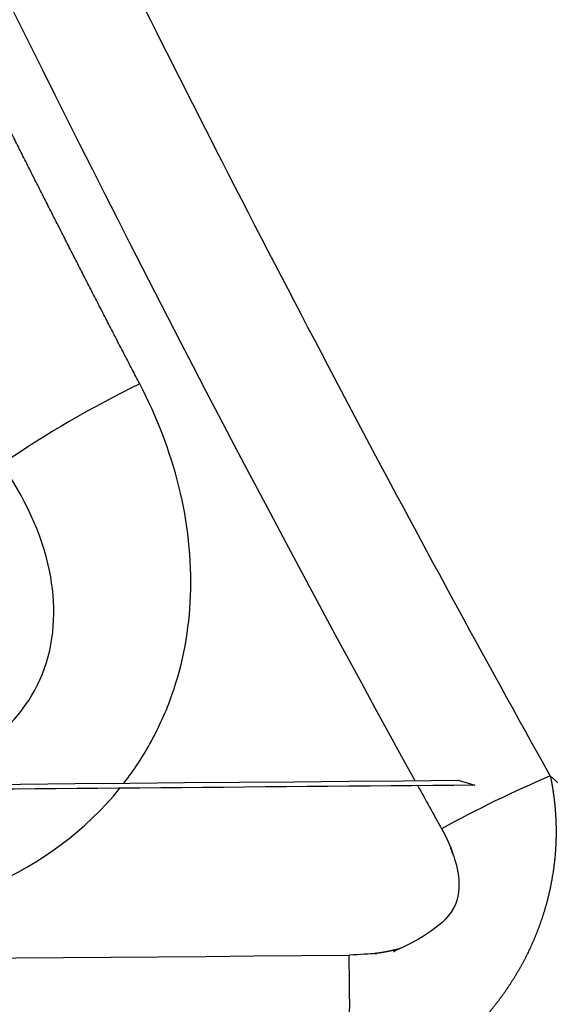
# Model space of a CAD drawing. Units: millimetres. Extents: x -2114 to 15039, y -235 to 11189.
# Drawn here: x 6185 to 6189, y 6833 to 6841 of the extents above; entities that cross this region are included whole.
import ezdxf

# ---------------------------------------------------------------- set-up
doc = ezdxf.new("R2010")
doc.units = ezdxf.units.MM
doc.layers.add('Make2D$可见线$普通线', color=18, linetype='Continuous')
doc.layers.add('Make2D$可见线$正切线', color=18, linetype='Continuous')
doc.dimstyles.new('Qitele', dxfattribs={"dimscale": 85, "dimtxt": 4, "dimasz": 5, "dimexe": 4, "dimexo": 0, "dimgap": 3, "dimtad": 1, "dimdec": 0, "dimrnd": 10, "dimzin": 1, "dimtxsty": 'Standard', "dimblk": 'OBLIQUE', "dimcen": 5, "dimdle": 4, "dimclrd": 256, "dimclre": 256, "dimclrt": 256, "dimadec": 0, "dimazin": 0, "dimtfac": 1, "dimtdec": 0, "dimtmove": 0, "dimatfit": 3, "dimldrblk": 'OBLIQUE', "dimfxl": 6, "dimfxlon": 1, "dimlwd": 40, "dimlwe": 30, "dimarcsym": 0})

# ---------------------------------------------------------------- blocks, each defined once
blk = doc.blocks.new('_Oblique')
at = {"color": 0, "linetype": 'ByBlock', "lineweight": -2}
blk.add_line((-0.5, -0.5), (0.5, 0.5), dxfattribs=at)
blk = doc.blocks.new('*D13')
at = {"lineweight": 40, "transparency": 16777216}
blk.add_line((1646.399475262717, 2101.342151417991), (1646.399475262716, 7438.378048914801), dxfattribs=at)
at = {"lineweight": 30, "transparency": 16777216}
for p, q in [((2156.399475262717, 7098.378048914802), (1306.399475262716, 7098.378048914801)), ((2156.399475262718, 2441.342151417991), (1306.399475262717, 2441.342151417991))]:
    blk.add_line(p, q, dxfattribs=at)
at = {"layer": 'Defpoints', "color": 0, "transparency": 16777216}
for p in [(1646.399475262716, 7098.378048914801), (6727.609624915596, 7098.378048914803), (6566.365117226014, 2441.342151417992)]:
    blk.add_point(p, dxfattribs=at)
at = {"lineweight": 40, "transparency": 16777216, "xscale": 425, "yscale": 425, "zscale": 425}
for p, rotation in [((1646.399475262716, 7098.378048914801), 90), ((1646.399475262717, 2441.342151417991), 270)]:
    blk.add_blockref('_Oblique', p, dxfattribs=dict(at, rotation=rotation))
at = {"transparency": 16777216, "insert": (1235.995434858677, 4738.858692836642), "char_height": 297.5, "attachment_point": 5, "rotation": 90}
blk.add_mtext('4660', dxfattribs=at)
blk = doc.blocks.new('*D14')
at = {"lineweight": 30, "transparency": 16777216}
for p, q in [((4219.0921059086, 8704.945078482458), (4219.0921059086, 9554.945078482458)), ((8993.75729739574, 8704.945078482458), (8993.75729739574, 9554.945078482458))]:
    blk.add_line(p, q, dxfattribs=at)
at = {"lineweight": 40, "transparency": 16777216}
blk.add_line((9333.75729739574, 9214.945078482458), (3879.0921059086, 9214.945078482458), dxfattribs=at)
at = {"layer": 'Defpoints', "color": 0, "transparency": 16777216}
for p in [(4219.0921059086, 9214.945078482458), (4219.0921059086, 5409.213782588919), (8993.75729739574, 3674.552198790167)]:
    blk.add_point(p, dxfattribs=at)
at = {"lineweight": 40, "transparency": 16777216, "xscale": 425, "yscale": 425, "zscale": 425, "rotation": 180}
blk.add_blockref('_Oblique', (4219.0921059086, 9214.945078482458), dxfattribs=at)
at = {"lineweight": 40, "transparency": 16777216, "xscale": 425, "yscale": 425, "zscale": 425}
blk.add_blockref('_Oblique', (8993.75729739574, 9214.945078482458), dxfattribs=at)
at = {"transparency": 16777216, "insert": (6593.080884763097, 9625.3491188865), "char_height": 297.5, "attachment_point": 5}
blk.add_mtext('4770', dxfattribs=at)
blk = doc.blocks.new('*D12')
at = {"lineweight": 30, "transparency": 16777216}
for p, q in [((2224.136716308974, 9692.949851570382), (2224.136716308974, 10542.94985157038)), ((10493.68691671804, 9692.949851570382), (10493.68691671804, 10542.94985157038))]:
    blk.add_line(p, q, dxfattribs=at)
at = {"lineweight": 40, "transparency": 16777216}
blk.add_line((10833.68691671804, 10202.94985157038), (1884.136716308974, 10202.94985157038), dxfattribs=at)
at = {"layer": 'Defpoints', "color": 0, "transparency": 16777216}
for p in [(2224.136716308974, 10202.94985157038), (2224.136716308974, 5371.450811435798), (10493.68691671804, 4614.85516539088)]:
    blk.add_point(p, dxfattribs=at)
at = {"lineweight": 40, "transparency": 16777216, "xscale": 425, "yscale": 425, "zscale": 425, "rotation": 180}
blk.add_blockref('_Oblique', (2224.136716308974, 10202.94985157038), dxfattribs=at)
at = {"lineweight": 40, "transparency": 16777216, "xscale": 425, "yscale": 425, "zscale": 425}
blk.add_blockref('_Oblique', (10493.68691671804, 10202.94985157038), dxfattribs=at)
at = {"transparency": 16777216, "insert": (6618.535336586253, 10613.35389197442), "char_height": 297.5, "attachment_point": 5}
blk.add_mtext('8270', dxfattribs=at)

msp = doc.modelspace()

# ---------------------------------------------------------------- linework, layer by layer
at = {"layer": 'Make2D$可见线$普通线', "color": 0}
msp.add_line((6188.395878469539, 6834.520204002714), (6188.530024786331, 6834.479360787118), dxfattribs=at)
for points in [[(6131.520308332718, 6834.169222088276), (6150.250958622284, 6834.182058809769), (6169.309123877752, 6834.357999035426), (6188.395878469539, 6834.520204002714)], [(6188.530024786331, 6834.479360787118), (6186.705470668818, 6834.464279895161), (6184.881171059937, 6834.449112597831), (6183.057387727455, 6834.434000215471)]]:
    msp.add_open_spline(points, degree=3, dxfattribs=at)
at = {"layer": 'Make2D$可见线$正切线', "color": 0}
for centre, radius, start, end in [((6189.583968551549, 6829.966867679883), 8.667616285392517, 115.9425596239088, 124.5636447880791), ((6193.057113630533, 6825.384301648628), 9.970019064832355, 113.0879925611034, 118.7673835137075), ((6110.63221583662, 16116.91076871774), 9284.138877910304, 270.1670423945531, 270.4744039567264), ((6171.884552220068, 6832.698201784726), 15.62354559752007, 356.7798545419295, 1.437476208855822)]:
    msp.add_arc(centre, radius, start, end, dxfattribs=at)
for points, weights, knots in [([(6185.792147631026, 6837.761074899208), (6185.026487740939, 6839.234177589438), (6184.28277271843, 6840.718480310541), (6183.561166354015, 6842.213656172426), (6183.200295893093, 6842.96090647774), (6182.844419235738, 6843.710547934075), (6182.493552225609, 6844.462547169103), (6182.142691880515, 6845.214532419363), (6181.796482261456, 6845.968670137612), (6181.454936572434, 6846.724931561133), (6180.092799813236, 6849.749855519192), (6178.791761416851, 6852.801556781276), (6177.552347448971, 6855.878801412568), (6177.396980710062, 6856.263233899233), (6177.242376680046, 6856.647990259204), (6177.088569185024, 6857.033085489275), (6176.93476169006, 6857.418180719229), (6176.781793369995, 6857.803631989264), (6176.629515623292, 6858.189380775882), (6176.324960130001, 6858.960878349237), (6176.023166769966, 6859.733565919254), (6175.722943681376, 6860.506973405289), (6175.713561709937, 6860.531142389264), (6175.704181269943, 6860.555312079239), (6175.694802329901, 6860.579482454203), (6175.685423389859, 6860.603652829224), (6175.676052489867, 6860.627826529242), (6175.666695386604, 6860.652005882563), (6175.647981179904, 6860.700364589262), (6175.62931375988, 6860.748742509262), (6175.610685289921, 6860.797136475892), (6175.573428349886, 6860.893924409269), (6175.536327199861, 6860.990776559258), (6175.499319176506, 6861.087667665888), (6175.425303129854, 6861.281449879265), (6175.351659489879, 6861.475385379257), (6175.277891894886, 6861.669279204252), (6175.204124299835, 6861.863173029247), (6175.130229019876, 6862.057032569232), (6175.055716146508, 6862.250706295927), (6175.018459709794, 6862.347543159245), (6174.981049279824, 6862.444333689207), (6174.94342647315, 6862.541059829215), (6174.924615069842, 6862.589422899218), (6174.905744449843, 6862.637767979213), (6174.886837004826, 6862.686101994223), (6174.867929559867, 6862.734436009174), (6174.848988719834, 6862.782760019218), (6174.830049961831, 6862.83108501722), (6174.754294929819, 6863.024385009172), (6174.678542319769, 6863.21769114925), (6174.605273439749, 6863.411771849242), (6174.532004559729, 6863.605852549292), (6174.461183829782, 6863.80069677937), (6174.395948543064, 6863.997276472721), (6174.363330899705, 6864.095566319455), (6174.332126209712, 6864.194295169531), (6174.302835479637, 6864.293618294563), (6174.273544749678, 6864.392941419595), (6174.246149059585, 6864.492852959644), (6174.220946672922, 6864.593445439685), (6174.169895904455, 6864.795479704138), (6174.129098140842, 6864.99983128193), (6174.098657192746, 6865.20598019343), (6174.0835428393, 6865.309704550113), (6174.07127839934, 6865.414478050247), (6174.062276606066, 6865.519913497068), (6174.057775709236, 6865.572631220239), (6174.054105689243, 6865.625313550518), (6174.051287039209, 6865.677959645669), (6174.048468389399, 6865.730605740544), (6174.046486349278, 6865.783216230549), (6174.045427772708, 6865.835787380674), (6174.043310619392, 6865.94092968075), (6174.044884179337, 6866.045914750874), (6174.051369959339, 6866.150689926035), (6174.057562640421, 6866.255844290288), (6174.069600387742, 6866.36049075341), (6174.087445856039, 6866.464304668167), (6174.096561779286, 6866.516440961721), (6174.107459939401, 6866.568622071565), (6174.120212049183, 6866.61977276198), (6174.132964159504, 6866.670923451871), (6174.14759731953, 6866.721248711961), (6174.16437641947, 6866.770632172287), (6174.181155519294, 6866.820015632293), (6174.200081059385, 6866.868457082521), (6174.221464819708, 6866.915819598107), (6174.22413778977, 6866.92173991257), (6174.226849219729, 6866.927643342562), (6174.229599753129, 6866.93352960921), (6174.229943569775, 6866.934265392578), (6174.230288099756, 6866.935000862555), (6174.230633029798, 6866.93573615756), (6174.230977959782, 6866.936471452565), (6174.231323229757, 6866.937206602575), (6174.231668689721, 6866.937941665914), (6174.232359609767, 6866.939411792591), (6174.233051499785, 6866.940881492548), (6174.23374435314, 6866.942350772595), (6174.235130059733, 6866.945289332572), (6174.236519639813, 6866.948226192595), (6174.237913085813, 6866.951161360579), (6174.243486869815, 6866.962902032632), (6174.249122529782, 6866.974615602616), (6174.254819999765, 6866.986302099285), (6174.266214939849, 6867.009675092624), (6174.27785709986, 6867.032939812671), (6174.289746305873, 6867.056096326713), (6174.337303129923, 6867.148722382823), (6174.38880209994, 6867.239621892899), (6174.444317619982, 6867.328762628), (6174.499833140024, 6867.417903363101), (6174.558824750096, 6867.504391633185), (6174.620943436832, 6867.587875459962), (6174.744840728035, 6867.754688913665), (6174.882357640603, 6867.910465567526), (6175.032515427356, 6868.054096713815), (6175.107693660739, 6868.125925023902), (6175.186242350868, 6868.194745103981), (6175.268426324325, 6868.260320190726), (6175.309518311024, 6868.293107734098), (6175.351475811065, 6868.325034884132), (6175.393889161143, 6868.355769329217), (6175.436302511222, 6868.386503774243), (6175.47928328122, 6868.416136374268), (6175.522835759297, 6868.444658692322), (6175.696455097084, 6868.558867442358), (6175.880672132156, 6868.655051625894), (6176.073621987915, 6868.732237545286), (6176.085703912042, 6868.737049194729), (6176.097825472094, 6868.741783834739), (6176.10998707209, 6868.746440674739), (6176.113027472133, 6868.747604884709), (6176.116070442102, 6868.748764094758), (6176.119115777106, 6868.749918719732), (6176.122161112111, 6868.751073344705), (6176.125208502137, 6868.752223984724), (6176.128257932109, 6868.753370651371), (6176.134356792169, 6868.755663984724), (6176.140463862128, 6868.757941394731), (6176.146579124117, 6868.760202878715), (6176.17104017219, 6868.769248814766), (6176.19563240217, 6868.778039984732), (6176.220356255562, 6868.786575518119), (6176.269803962288, 6868.803646584834), (6176.319777862369, 6868.819695714839), (6176.370285102366, 6868.834708944873), (6176.42079234248, 6868.849722174848), (6176.471818262562, 6868.863687444864), (6176.52286990263, 6868.876479499893), (6176.57392154264, 6868.889271554923), (6176.625125022689, 6868.900929594914), (6176.676478360747, 6868.911468200946), (6176.881920663884, 6868.953754683585), (6177.09026015436, 6868.97803107986), (6177.299921041555, 6868.984113773018), (6177.352482343584, 6868.985625095062), (6177.405199183642, 6868.98597351506), (6177.458076628707, 6868.985120815028), (6177.51095407383, 6868.984268114997), (6177.563977793874, 6868.982206145047), (6177.616605900545, 6868.978944975046), (6177.72186211406, 6868.972422635044), (6177.826095214197, 6868.961111964985), (6177.929291034317, 6868.944947401622), (6178.136313421852, 6868.912917090442), (6178.339092387727, 6868.860334766425), (6178.535592981174, 6868.787728110772), (6178.585000325253, 6868.769396804717), (6178.634113885313, 6868.749691174693), (6178.682918533417, 6868.728540518649), (6178.695119695414, 6868.723252854637), (6178.707302205465, 6868.717874274684), (6178.719422210441, 6868.712423809666), (6178.731542215475, 6868.706973344648), (6178.743608675515, 6868.701443664591), (6178.75562160552, 6868.695834787948), (6178.779647465588, 6868.684617034603), (6178.803460155581, 6868.673083894573), (6178.827065231595, 6868.661243584567), (6178.9210249809, 6868.61404786753), (6179.012315787284, 6868.561876429863), (6179.100674401005, 6868.504879714317), (6179.18880965919, 6868.448032611901), (6179.274004364877, 6868.386866617111), (6179.356047071367, 6868.321533539078), (6179.43827890648, 6868.256138523961), (6179.517804236584, 6868.186444733852), (6179.59436659337, 6868.112981573773), (6179.745932548754, 6867.967082989962), (6179.884817331549, 6867.80906510169), (6180.010055402203, 6867.64002646329), (6180.135283524771, 6867.471405471813), (6180.247500716858, 6867.293859919104), (6180.346073760909, 6867.108391656053), (6180.395759607632, 6867.01513322266), (6180.442007167698, 6866.920094882524), (6180.484670305475, 6866.823737033563), (6180.49000319777, 6866.811692302443), (6180.495281047737, 6866.799624782383), (6180.500503887739, 6866.787534489042), (6180.502158624437, 6866.783703957895), (6180.503807840254, 6866.779871136685), (6180.50545153362, 6866.776036030649)], [1, 0.9999265893541732, 0.9999265893541732, 1, 0.9999851606101144, 0.9999851606101148, 1, 0.9999872867899616, 0.9999872867899634, 1, 0.9998652188761744, 0.9998652188761749, 1, 1.000000000000479, 1.000000000000964, 1.000000000001491, 1.000000000002019, 1.000000000002465, 1.000000000002879, 1.000000000003708, 1.00000000000441, 1.00000000000535, 1.00000000000538, 1.000000000005409, 1.000000000005439, 1.000000000005469, 1.000000000005575, 1.00000000000564, 1.00000000000577, 1.000000000005872, 1.000000000005951, 1.000000000006109, 1.000000000006174, 1.00000000000618, 1.000000000006191, 1.000000000005968, 1.000000000005755, 1.000000000005542, 1.000000000005335, 1.000000000005383, 1.000000000005408, 1.000000000005496, 1.000000000005683, 1.000000000005776, 1.000000000005897, 1.000000000006074, 1.000000000006251, 1.000000000006475, 1.000000000006728, 1.000000000007741, 1.000000000009246, 1.000000000009904, 1.000000000010563, 1.000000000010309, 1.000000000008012, 1.000000000006864, 1.000000000005205, 1.000000000003075, 1.000000000000945, 0.9999999999983871, 0.9999999999957376, 0.9991518209388518, 0.9991518209388508, 0.9999999999957376, 0.9999999999939158, 0.9999999999925492, 0.9999999999916378, 0.999999999991182, 0.9999999999908368, 0.9999999999905692, 0.9999999999903018, 0.9999999999901008, 0.9999999999900075, 0.9999999999898213, 0.9999999999900309, 0.9999999999906624, 0.998965891131018, 0.998965891131018, 0.9999999999906624, 0.9999999999914128, 0.999999999992278, 0.9999999999932391, 0.9999999999942, 0.999999999995258, 0.9999999999964057, 0.9999999999975534, 0.99999999999879, 1.000000000000116, 1.000000000000282, 1.000000000000449, 1.000000000000618, 1.000000000000639, 1.000000000000664, 1.000000000000678, 1.000000000000692, 1.000000000000696, 1.000000000000705, 1.000000000000722, 1.000000000000741, 1.000000000000758, 1.000000000000794, 1.00000000000083, 1.000000000000866, 1.00000000000101, 1.000000000001155, 1.000000000001301, 1.000000000001594, 1.000000000001892, 1.000000000002196, 1.00000000000341, 1.000000000004711, 1.000000000006089, 1.000000000007466, 1.000000000008906, 1.000000000010368, 0.9976275706858924, 0.9976275706858913, 1.000000000010368, 1.000000000011715, 1.000000000012969, 1.000000000014036, 1.00000000001457, 1.000000000015055, 1.000000000015473, 1.000000000015892, 1.000000000016245, 1.000000000016519, 0.9966255816300574, 0.9966255816300577, 1.000000000016519, 1.000000000016366, 1.000000000016203, 1.000000000016032, 1.000000000015989, 1.000000000015946, 1.000000000015901, 1.000000000015855, 1.000000000015809, 1.000000000015763, 1.000000000015672, 1.000000000015581, 1.000000000015491, 1.00000000001513, 1.000000000014777, 1.000000000014432, 1.000000000013741, 1.000000000013081, 1.000000000012455, 1.000000000011828, 1.000000000011234, 1.000000000010679, 1.000000000010123, 1.000000000009606, 1.000000000009126, 0.9974788098584152, 0.9974788098584147, 1.000000000009126, 1.000000000008963, 1.000000000008843, 1.000000000008769, 1.000000000008694, 1.000000000008666, 1.000000000008685, 1.000000000008723, 1.00000000000895, 1.000000000009372, 0.9966548952542758, 0.9966548952542756, 1.000000000009372, 1.000000000009989, 1.000000000010659, 1.00000000001138, 1.00000000001156, 1.000000000011744, 1.00000000001193, 1.000000000012116, 1.000000000012306, 1.000000000012488, 1.000000000012852, 1.000000000013199, 1.00000000001353, 0.9990387894933745, 0.9990387894933735, 1.00000000001353, 0.9991726930432738, 0.9991726930432736, 1.00000000001353, 1.000000000014035, 1.000000000014379, 1.000000000014575, 0.9976826392157264, 0.9976826392157268, 1.000000000014575, 0.9981190719399542, 0.9981190719399542, 1.000000000014575, 1.000000000013452, 1.000000000012118, 1.000000000010542, 1.000000000010345, 1.000000000010145, 1.00000000000994, 1.000000000350456, 1.000000000690971, 1.000000001031486], [0, 0, 0, 0, 4.980419495702216, 4.980419495702216, 4.980419495702216, 7.469877791746789, 7.469877791746789, 7.469877791746789, 9.959292260676303, 9.959292260676303, 9.959292260676303, 19.91101990747272, 19.91101990747272, 19.91101990747272, 19.94247520158686, 19.94247520158686, 19.94247520158686, 19.97393049570099, 19.97393049570099, 19.97393049570099, 20.03684108392926, 20.03684108392926, 20.03684108392926, 20.03880703981139, 20.03880703981139, 20.03880703981139, 20.04077299569352, 20.04077299569352, 20.04077299569352, 20.04470490745779, 20.04470490745779, 20.04470490745779, 20.05256873098632, 20.05256873098632, 20.05256873098632, 20.06829637804339, 20.06829637804339, 20.06829637804339, 20.08402402510046, 20.08402402510046, 20.08402402510046, 20.09188784862899, 20.09188784862899, 20.09188784862899, 20.09581976039326, 20.09581976039326, 20.09581976039326, 20.09975167215753, 20.09975167215753, 20.09975167215753, 20.11547931921459, 20.11547931921459, 20.11547931921459, 20.13120696627165, 20.13120696627165, 20.13120696627165, 20.13907078980019, 20.13907078980019, 20.13907078980019, 20.14693461332872, 20.14693461332872, 20.14693461332872, 20.7718223634974, 20.7718223634974, 20.7718223634974, 20.77968618702593, 20.77968618702593, 20.77968618702593, 20.7836180987902, 20.7836180987902, 20.7836180987902, 20.78755001055447, 20.78755001055447, 20.78755001055447, 20.795413834083, 20.795413834083, 20.795413834083, 21.11126003445886, 21.11126003445886, 21.11126003445886, 21.11519194622313, 21.11519194622313, 21.11519194622313, 21.11912385798739, 21.11912385798739, 21.11912385798739, 21.12305576975166, 21.12305576975166, 21.12305576975166, 21.12354725872219, 21.12354725872219, 21.12354725872219, 21.12360869484351, 21.12360869484351, 21.12360869484351, 21.12367013096483, 21.12367013096483, 21.12367013096483, 21.12379300320746, 21.12379300320746, 21.12379300320746, 21.12403874769273, 21.12403874769273, 21.12403874769273, 21.12502172563379, 21.12502172563379, 21.12502172563379, 21.12698768151593, 21.12698768151593, 21.12698768151593, 21.13485150504446, 21.13485150504446, 21.13485150504446, 21.142715328573, 21.142715328573, 21.142715328573, 21.76534937895646, 21.76534937895646, 21.76534937895646, 21.77321320248499, 21.77321320248499, 21.77321320248499, 21.77714511424926, 21.77714511424926, 21.77714511424926, 21.78107702601352, 21.78107702601352, 21.78107702601352, 22.40347044257069, 22.40347044257069, 22.40347044257069, 22.40445342051176, 22.40445342051176, 22.40445342051176, 22.40469916499703, 22.40469916499703, 22.40469916499703, 22.40494490948229, 22.40494490948229, 22.40494490948229, 22.40543639845283, 22.40543639845283, 22.40543639845283, 22.40740235433496, 22.40740235433496, 22.40740235433496, 22.41133426609922, 22.41133426609922, 22.41133426609922, 22.41526617786349, 22.41526617786349, 22.41526617786349, 22.41919808962776, 22.41919808962776, 22.41919808962776, 23.04765137477944, 23.04765137477944, 23.04765137477944, 23.0515832865437, 23.0515832865437, 23.0515832865437, 23.05551519830797, 23.05551519830797, 23.05551519830797, 23.0633790218365, 23.0633790218365, 23.0633790218365, 23.6907832369121, 23.6907832369121, 23.6907832369121, 23.69471514867637, 23.69471514867637, 23.69471514867637, 23.69569812661744, 23.69569812661744, 23.69569812661744, 23.69668110455851, 23.69668110455851, 23.69668110455851, 23.69864706044063, 23.69864706044063, 23.69864706044063, 24.01393609441692, 24.01393609441692, 24.01393609441692, 24.32844021501731, 24.32844021501731, 24.32844021501731, 24.33630403854584, 24.33630403854584, 24.33630403854584, 24.96670417449185, 24.96670417449185, 24.96670417449185, 25.59621913583295, 25.59621913583295, 25.59621913583295, 25.60408295936149, 25.60408295936149, 25.60408295936149, 25.60506593730255, 25.60506593730255, 25.60506593730255, 25.60537737124112, 25.60537737124112, 25.60537737124112, 25.60537737124112]), ([(6198.966449404685, 6836.927947122931), (6197.456741986021, 6839.392273839934), (6195.995349703106, 6841.885555865148), (6194.582827703005, 6844.406846062142), (6193.877272557282, 6845.668143986251), (6193.186404687109, 6846.937546247944), (6192.510317169214, 6848.214881828499), (6192.172339075794, 6848.853734571814), (6191.83820761574, 6849.494750061749), (6191.508115980625, 6850.138039441699), (6191.178024345569, 6850.781328821649), (6190.851993795452, 6851.426969501576), (6190.530105177397, 6852.074801019546), (6189.241963038414, 6854.666764363988), (6188.021862055964, 6857.291442961585), (6186.870632354312, 6859.947051050818), (6186.294426232835, 6861.276456340485), (6185.735810307644, 6862.613348320934), (6185.19488182713, 6863.957494257171), (6184.924348363678, 6864.629762980483), (6184.658236963445, 6865.303881830398), (6184.396557903408, 6865.979862176981), (6184.265718373204, 6866.317852350337), (6184.135986983394, 6866.656307920268), (6184.007365483409, 6866.995230500273), (6183.943054733358, 6867.164691790218), (6183.879021473014, 6867.334269830411), (6183.81526594664, 6867.503964850192), (6183.783388183303, 6867.588812360169), (6183.751579853324, 6867.673689110183), (6183.719841005248, 6867.758595126194), (6183.712332211402, 6867.778682237411), (6183.704826750469, 6867.798770778092), (6183.697319835217, 6867.818858917199)], [1, 0.999873375015646, 0.9998733750156468, 1, 0.9999550918458892, 0.9999550918458892, 1, 1.000000000000906, 1.000000000001484, 1.000000000001623, 1.000000000001762, 1.000000000001386, 1.000000000000695, 0.9997732088134076, 0.9997732088134088, 1.000000000000695, 0.9999419711335704, 0.9999419711335696, 1.000000000000695, 0.9999999999995768, 0.9999999999986816, 0.9999999999980936, 0.9999999999977994, 0.9999999999975824, 0.999999999997452, 0.9999999999973868, 0.9999999999973433, 0.999999999997323, 0.999999999997313, 0.9999999999973088, 0.9999999999973102, 0.999999999744287, 0.9999999994912628, 0.9999999992382386], [0, 0, 0, 0, 8.669462813053032, 8.669462813053032, 8.669462813053032, 13.00504587143274, 13.00504587143274, 13.00504587143274, 13.0679208714206, 13.0679208714206, 13.0679208714206, 13.13079587140847, 13.13079587140847, 13.13079587140847, 21.81302813613545, 21.81302813613545, 21.81302813613545, 26.15962345478912, 26.15962345478912, 26.15962345478912, 26.22249845477699, 26.22249845477699, 26.22249845477699, 26.25393595477092, 26.25393595477092, 26.25393595477092, 26.26965470476788, 26.26965470476788, 26.26965470476788, 26.27751407976637, 26.27751407976637, 26.27751407976637, 26.27937345495905, 26.27937345495905, 26.27937345495905, 26.27937345495905]), ([(6180.50545153362, 6866.776036030649), (6181.016692131841, 6865.415873667305), (6181.545748030923, 6864.062541313229), (6182.09252801511, 6862.716272301019), (6182.642651078957, 6861.361776090613), (6183.210424326851, 6860.014583117016), (6183.795750831803, 6858.674923364459), (6184.966498539212, 6855.995828793217), (6186.205790084943, 6853.347743753133), (6187.512804921102, 6850.732421567409), (6187.839616605048, 6850.078325011396), (6188.170678834849, 6849.426192971609), (6188.505817929941, 6848.77633535138), (6188.840957024975, 6848.12647773137), (6189.180172265009, 6847.478784741463), (6189.523274918403, 6846.833149131482), (6190.209833882949, 6845.541829773319), (6190.91111786032, 6844.258447647655), (6191.627035101668, 6842.98317065827), (6193.061529752649, 6840.43140682087), (6194.545083578938, 6837.907849484684), (6196.077142163729, 6835.413441723773)], [1, 0.9999425290499468, 0.9999425290499464, 1, 0.9999430953302572, 0.9999430953302572, 1, 0.9997792966116428, 0.9997792966116432, 1, 0.9999999999995977, 0.9999999999993942, 0.9999999999994936, 0.9999999999995925, 0.9999999999999512, 1.000000000000503, 0.999956390399424, 0.9999563903994236, 1.000000000000503, 0.9998754305400744, 0.9998754305400736, 1.000000000000503], [0, 0, 0, 0, 4.359080789412305, 4.359080789412305, 4.359080789412305, 8.744803502618735, 8.744803502618735, 8.744803502618735, 17.51502591348329, 17.51502591348329, 17.51502591348329, 17.57757187172032, 17.57757187172032, 17.57757187172032, 17.64011782995735, 17.64011782995735, 17.64011782995735, 22.02748384933561, 22.02748384933561, 22.02748384933561, 30.80893332295933, 30.80893332295933, 30.80893332295933, 30.80893332295933]), ([(6137.400026678017, 6828.598300192367), (6158.622385900318, 6828.59771363598), (6180.068773030729, 6828.602855837067), (6201.452526542558, 6828.607947075718), (6214.185523052725, 6828.610978663528), (6226.896312001827, 6828.61399218205), (6239.605695776841, 6828.618170909271), (6249.386524102618, 6828.621386754654), (6259.16652021938, 6828.625292690449), (6268.944120935364, 6828.631475064241), (6288.32167808231, 6828.65247926789), (6307.699246254717, 6828.656206006221), (6327.076810047405, 6828.642655275624), (6337.409540457444, 6828.630750936201), (6347.734312549026, 6828.6064451481), (6358.043070691256, 6828.723777086219), (6376.278194210416, 6828.933077607631), (6394.5031008511, 6829.578301914829), (6412.707371030901, 6830.6590811188), (6421.958690389842, 6831.21977943075), (6431.204771921712, 6831.861081841686), (6440.44491335985, 6832.58293964246), (6445.34413311155, 6832.959346989963), (6450.242224527832, 6833.350162985436), (6455.139145233345, 6833.755384246972), (6459.178702528206, 6834.090445799455), (6463.217431470559, 6834.435348565348), (6467.255308084506, 6834.79009049663), (6470.200159402837, 6835.048406164125), (6473.144537884185, 6835.312056745701), (6476.088433864494, 6835.581041376201), (6476.453136508611, 6835.614389756935), (6476.815265580164, 6835.647595373121), (6477.174870773069, 6835.680660069782)], [1, 0.9999999999645892, 0.9999999999291792, 0.9999999998937688, 0.9999999998937688, 0.9999999998937688, 0.9999999998937688, 0.9999999998937688, 0.9999999998937688, 0.9999999998937688, 0.9999997348970832, 0.9999997348970832, 0.9999999998937688, 0.9999999998937688, 0.9999999998937688, 0.9999999998937688, 0.9998094258522372, 0.9998094258522368, 0.9999999998937688, 0.9999746822476026, 0.9999746822476024, 0.9999999998937688, 0.9999971160585706, 0.99999711605857, 0.9999999998937688, 0.9999980211165568, 0.9999980211165572, 0.9999999998937688, 0.999998905745225, 0.9999989057452252, 0.9999999998937688, 0.9999999999291794, 0.99999999996459, 1], [-32.5312254303974, -32.5312254303974, -32.5312254303974, -32.5312254303974, -26.13991517459421, -26.13991517459421, -26.13991517459421, -22.33419738334612, -22.33419738334612, -22.33419738334612, -19.40541082442809, -19.40541082442809, -19.40541082442809, 38.72728706519965, 38.72728706519965, 38.72728706519965, 41.82832977972564, 41.82832977972564, 41.82832977972564, 96.53209025473059, 96.53209025473059, 96.53209025473059, 124.3366233180279, 124.3366233180279, 124.3366233180279, 139.0775765893448, 139.0775765893448, 139.0775765893448, 151.2378525675001, 151.2378525675001, 151.2378525675001, 160.1063248369115, 160.1063248369115, 160.1063248369115, 160.2532595733711, 160.2532595733711, 160.2532595733711, 160.2532595733711]), ([(6189.147427068758, 6834.555759065064), (6189.173212527898, 6834.432579013279), (6189.188463824179, 6834.307656584708), (6189.193071177313, 6834.18189097962), (6189.195498373967, 6834.115718462948), (6189.195057833302, 6834.04763356012), (6189.191150609953, 6833.977167451965), (6189.187243386546, 6833.906701343811), (6189.179883040455, 6833.833843600449), (6189.168084408822, 6833.757912938112), (6189.15628577719, 6833.681982275833), (6189.14030644661, 6833.604726102472), (6189.119367796662, 6833.52587945047), (6189.108898471717, 6833.486456124498), (6189.097184181879, 6833.446633416381), (6189.084086574116, 6833.406366214542), (6189.070988966352, 6833.366099012703), (6189.056722229314, 6833.326056056343), (6189.041299632718, 6833.286315153622), (6189.010454439584, 6833.20683334818), (6188.974964128774, 6833.128459707579), (6188.934630486965, 6833.051252285171), (6188.91446366606, 6833.012648573938), (6188.892932832965, 6832.974105440175), (6188.870758753237, 6832.93684799024), (6188.848584673451, 6832.899590540423), (6188.825686967433, 6832.863430404723), (6188.802122463672, 6832.828272184976), (6188.754993456034, 6832.757955745423), (6188.70520664725, 6832.691633399671), (6188.653070104567, 6832.628753594741), (6188.627001833254, 6832.597313692306), (6188.600277021145, 6832.566676212627), (6188.573425946841, 6832.537311426633), (6188.546574872653, 6832.507946640639), (6188.519498016653, 6832.479727128441), (6188.492211032393, 6832.452523835273), (6188.437637063817, 6832.398117248878), (6188.382225512378, 6832.347756898474), (6188.326053439141, 6832.300722458087), (6188.297967402465, 6832.277205237864), (6188.269709817916, 6832.254547080178), (6188.241567406421, 6832.232878541261), (6188.213424995043, 6832.21121000217), (6188.185318506872, 6832.190463792394), (6188.157235277085, 6832.17054132159), (6188.050070019479, 6832.094530534123), (6187.937713100324, 6832.026428001183), (6187.820747026319, 6831.966586796007), (6187.711560392305, 6831.910623986311), (6187.598961929525, 6831.861888544365), (6187.483429416508, 6831.82058726588)], [1, 0.9976006456295972, 0.9976006456295976, 1, 1.000000000000929, 1.000000000001801, 1.000000000002606, 1.00000000000341, 1.000000000004148, 1.000000000004803, 1.000000000005458, 1.000000000006015, 1.000000000006457, 1.000000000006678, 1.000000000006871, 1.000000000007032, 1.000000000007193, 1.00000000000732, 1.000000000007413, 1.000000000007598, 1.000000000007646, 1.000000000007552, 1.000000000007506, 1.000000000007422, 1.000000000007307, 1.000000000007191, 1.000000000007043, 1.000000000006865, 1.000000000006509, 1.000000000006035, 1.000000000005457, 1.000000000005169, 1.000000000004853, 1.000000000004519, 1.000000000004184, 1.00000000000383, 1.000000000003457, 1.000000000002712, 1.000000000001895, 1.000000000001016, 1.000000000000576, 1.000000000000122, 0.999999999999658, 0.9999999999991938, 0.9999999999987188, 0.999999999998234, 0.9982718558114818, 0.9982718558114796, 0.999999999998234, 0.9985855961732784, 0.998585596173278, 0.999999999998234], [0, 0, 0, 0, 0.377096538914274, 0.377096538914274, 0.377096538914274, 0.4395965389466373, 0.4395965389466373, 0.4395965389466373, 0.5020965389790004, 0.5020965389790004, 0.5020965389790004, 0.5645965390113633, 0.5645965390113633, 0.5645965390113633, 0.5958465390275478, 0.5958465390275478, 0.5958465390275478, 0.6270965390437265, 0.6270965390437265, 0.6270965390437265, 0.6895965390760889, 0.6895965390760889, 0.6895965390760889, 0.7208465390922705, 0.7208465390922705, 0.7208465390922705, 0.7520965391084521, 0.7520965391084521, 0.7520965391084521, 0.8145965391408143, 0.8145965391408143, 0.8145965391408143, 0.845846539156996, 0.845846539156996, 0.845846539156996, 0.8770965391731769, 0.8770965391731769, 0.8770965391731769, 0.9395965392055398, 0.9395965392055398, 0.9395965392055398, 0.9708465392217216, 0.9708465392217216, 0.9708465392217216, 1.002096539237902, 1.002096539237902, 1.002096539237902, 1.395910885689968, 1.395910885689968, 1.395910885689968, 1.763729247391246, 1.763729247391246, 1.763729247391246, 1.763729247391246]), ([(6188.258994645057, 6834.123828772841), (6188.293438697568, 6834.062538180304), (6188.322758512186, 6833.998637648525), (6188.346757931544, 6833.932554690495), (6188.358485364846, 6833.899686960482), (6188.368539634826, 6833.866396510428), (6188.37652540483, 6833.832583530377), (6188.384511174776, 6833.798770550326), (6188.390439874751, 6833.764427340277), (6188.393669154695, 6833.72942358521), (6188.396898434698, 6833.694419830201), (6188.397342884648, 6833.659564200127), (6188.394446284652, 6833.624888286788), (6188.392997984625, 6833.607550330089), (6188.39071119457, 6833.590257320066), (6188.387490079589, 6833.573014470028), (6188.384268964608, 6833.555771619991), (6188.380164584578, 6833.538865939983), (6188.375173657867, 6833.522332839937), (6188.365191804562, 6833.489266639903), (6188.351661614459, 6833.457646639879), (6188.33444836779, 6833.427527986445), (6188.325841744398, 6833.412468659786), (6188.316239934382, 6833.397700569745), (6188.305979514404, 6833.383683589731), (6188.295719094425, 6833.369666609717), (6188.284771094357, 6833.356323829714), (6188.273197144354, 6833.343594839658), (6188.250049244347, 6833.318136859663), (6188.22440601428, 6833.295125749581), (6188.196627200898, 6833.274208989555), (6188.182737794206, 6833.263750609571), (6188.168274174179, 6833.253800259532), (6188.153550574174, 6833.244485319512), (6188.138826974169, 6833.235170379492), (6188.12379135421, 6833.226447389439), (6188.108479720857, 6833.218248052792), (6188.077856454151, 6833.201849379438), (6188.046134254048, 6833.187535629353), (6188.013514907416, 6833.17492416266), (6187.997205233984, 6833.168618429314), (6187.980680404024, 6833.162748249342), (6187.964126219067, 6833.157323309315), (6187.947572033936, 6833.151898369288), (6187.930942523959, 6833.146900459287), (6187.914245953867, 6833.14228273926), (6187.847555003329, 6833.12412930045), (6187.779693223401, 6833.111014077011), (6187.711040668622, 6833.103010519095), (6187.642459690072, 6833.094716851054), (6187.573122966653, 6833.090692940961), (6187.503181013712, 6833.090135000275)], [1, 0.9977699058272061, 0.9977699058272058, 1, 1.000000000011562, 1.000000000022404, 1.000000000032411, 1.000000000042418, 1.000000000051596, 1.00000000005974, 1.000000000067884, 1.000000000074802, 1.000000000080304, 1.000000000083055, 1.00000000008545, 1.000000000087455, 1.00000000008946, 1.00000000009104, 1.00000000009219, 1.000000000094492, 1.000000000095087, 1.000000000093925, 1.000000000093344, 1.000000000092311, 1.00000000009087, 1.00000000008943, 1.000000000087586, 1.000000000085373, 1.000000000080948, 1.000000000075052, 1.000000000067873, 1.000000000064283, 1.000000000060359, 1.000000000056199, 1.000000000052038, 1.000000000047629, 1.000000000042996, 1.000000000033729, 1.000000000023568, 1.00000000001264, 1.000000000007176, 1.000000000001522, 0.9999999999957492, 0.999999999989976, 0.9999999999840699, 0.9999999999780391, 0.9981331962726612, 0.9981331962726612, 0.9999999999780391, 1.000000000081963, 1.000000000184244, 1.000000000284983], [0, 0, 0, 0, 0.2106825179358148, 0.2106825179358148, 0.2106825179358148, 0.2107865551723069, 0.2107865551723069, 0.2107865551723069, 0.2108905924087987, 0.2108905924087987, 0.2108905924087987, 0.2109946296452909, 0.2109946296452909, 0.2109946296452909, 0.2110466482635371, 0.2110466482635371, 0.2110466482635371, 0.2110986668817831, 0.2110986668817831, 0.2110986668817831, 0.2112027041182749, 0.2112027041182749, 0.2112027041182749, 0.2112547227365211, 0.2112547227365211, 0.2112547227365211, 0.2113067413547671, 0.2113067413547671, 0.2113067413547671, 0.2114107785912593, 0.2114107785912593, 0.2114107785912593, 0.2114627972095051, 0.2114627972095051, 0.2114627972095051, 0.2115148158277513, 0.2115148158277513, 0.2115148158277513, 0.2116188530642435, 0.2116188530642435, 0.2116188530642435, 0.2116708716824895, 0.2116708716824895, 0.2116708716824895, 0.2117228903007355, 0.2117228903007355, 0.2117228903007355, 0.4188817333436181, 0.4188817333436181, 0.4188817333436181, 0.4190898077669934, 0.4190898077669934, 0.4190898077669934, 0.4190898077669934])]:
    msp.add_rational_spline(points, weights, degree=3, knots=knots, dxfattribs=at)
for points, knots in [([(6197.053850223394, 6835.916166802905), (6194.010570630689, 6840.887343765331), (6191.148151011756, 6845.953889781995), (6185.954326963194, 6856.355771215203), (6183.618377420902, 6861.685320815341), (6181.577198141105, 6867.127954743781)], [-2, -2, -2, -2, -1.500000059604651, -1.500000059604651, -1, -1, -1, -1]), ([(6196.743091813139, 6833.519898861276), (6193.907318875277, 6838.064398152208), (6191.088590086987, 6842.878238788784), (6185.492415794546, 6853.594497091406), (6182.718428026154, 6859.360922910193), (6180.001347422683, 6866.602208949254)], [-16.0016645956483, -16.0016645956483, -16.0016645956483, -16.0016645956483, -15.50175356146305, -15.50175356146305, -15.0016645957661, -15.0016645957661, -15.0016645957661, -15.0016645957661]), ([(6181.854235269679, 6866.509714948399), (6183.826489737225, 6861.310451349105), (6186.079081986707, 6856.140129767104), (6191.167916676113, 6845.930691398193), (6194.046659474345, 6840.880873039227), (6197.072567305378, 6835.947124447652)], [-2.980891246367984, -2.980891246367984, -2.980891246367984, -2.980891246367984, -2.500119284327158, -2.500119284327158, -2.000119343931809, -2.000119343931809, -2.000119343931809, -2.000119343931809]), ([(6189.147427068758, 6834.555759065064), (6188.604253005087, 6835.528965016863), (6187.474162074588, 6837.61092409955), (6185.209699808005, 6842.009658442264), (6180.95445706401, 6851.050187079098), (6177.754969556201, 6859.183212545096), (6175.569767567995, 6864.936659790146)], [0, 0, 0, 0, 3.343989491905226, 7.105129006506986, 14.84283871920773, 33.30850654346163, 33.30850654346163, 33.30850654346163, 33.30850654346163]), ([(6174.716229832, 6864.65006970158), (6175.390835001159, 6862.879505654542), (6176.61886481239, 6859.670713492356), (6178.88487483127, 6853.93517662862), (6182.392089729165, 6845.539431978752), (6185.708295083223, 6838.741963897577), (6188.041289035198, 6834.517189028535)], [0, 0, 0, 0, 5.684218479236822, 10.30706301239762, 18.50071553800465, 32.9772997547692, 32.9772997547692, 32.9772997547692, 32.9772997547692]), ([(6185.66343034789, 6834.496906275199), (6185.747395689334, 6834.604960233126), (6185.898049798354, 6834.836372638449), (6186.122964675738, 6835.340507782043), (6186.306315880178, 6836.352261894303), (6186.069157312009, 6837.231229779987), (6185.792147631026, 6837.761074899208)], [0, 0, 0, 0, 0.4107953177887039, 0.8249255622251148, 1.652364331337828, 3.454284845504679, 3.454284845504679, 3.454284845504679, 3.454284845504679]), ([(6183.738007765696, 6834.48043631277), (6183.888182037826, 6834.50698833893), (6184.173698531606, 6834.591835246865), (6184.668482473786, 6834.85355373755), (6185.100435668337, 6835.4156548057), (6185.114688578378, 6836.304235745782), (6184.845172996716, 6836.838305282443), (6184.666644902343, 6837.104619440775)], [0, 0, 0, 0, 0.4574995566418427, 0.8879729037409257, 1.671986688236315, 2.480261451854957, 3.440684387923668, 3.440684387923668, 3.440684387923668, 3.440684387923668]), ([(6195.814120867024, 6832.910734467187), (6195.676599976166, 6832.660910291052), (6195.404120779913, 6832.23751766215), (6194.859111638067, 6831.760508637504), (6194.202748166772, 6831.553819318513), (6193.455732300205, 6831.652058196349), (6192.605040197926, 6831.992828739552), (6191.094965661494, 6832.897889640393), (6189.957496439598, 6833.835890234368), (6189.147427068758, 6834.555759065064)], [0, 0, 0, 0, 0.8556209370672031, 1.501615074802618, 2.142955663368355, 2.863952812988123, 3.729165042179048, 4.8814007050628, 8.135523232832298, 8.135523232832298, 8.135523232832298, 8.135523232832298]), ([(6183.150493793506, 6833.369446480392), (6183.28262763828, 6833.370596633271), (6183.532886745375, 6833.383782597703), (6184.014898967896, 6833.458914496798), (6184.783837609775, 6833.695527670767), (6185.350756366122, 6834.107554810565), (6185.63055349953, 6834.455341314002)], [0, 0, 0, 0, 0.3964841336672514, 0.7507755372758537, 1.461791223689441, 2.798073508308348, 2.798073508308348, 2.798073508308348, 2.798073508308348])]:
    msp.add_open_spline(points, degree=3, knots=knots, dxfattribs=at)
for points in [[(6179.104590437924, 6866.246158854839), (6183.507166251682, 6854.537068151556), (6189.275895765833, 6843.427059535847), (6195.814120867024, 6832.910734467187)], [(6188.064282991309, 6834.475509351447), (6188.129023024023, 6834.358203647054), (6188.193926611766, 6834.240976658162), (6188.258994645057, 6834.123828772841)]]:
    msp.add_open_spline(points, degree=3, dxfattribs=at)

# ---------------------------------------------------------------- dimensions: what is measured, and where the dimension line sits
for base, p1, p2, angle, picture, middle in [((2224.136716308974, 10202.94985157038), (10493.68691671804, 4614.85516539088), (2224.136716308974, 5371.450811435798), 180, '*D12', (6618.535336586253, 10202.94985157038)), ((4219.0921059086, 9214.945078482458), (8993.75729739574, 3674.552198790167), (4219.0921059086, 5409.213782588919), 180, '*D14', (6593.080884763097, 9214.945078482458)), ((1646.399475262716, 7098.378048914801), (6566.365117226011, 2441.342151417991), (6727.609624915593, 7098.378048914799), 90, '*D13', (1646.399475262718, 4738.858692836642))]:
    dim = msp.add_linear_dim(base=base, p1=p1, p2=p2, angle=angle, dimstyle='Qitele', override={"dimtxt": 3.5})
    dim.commit()
    dim.dimension.update_dxf_attribs({"geometry": picture, "text_midpoint": middle, "dimtype": 160})

doc.saveas('drawing.dxf')
